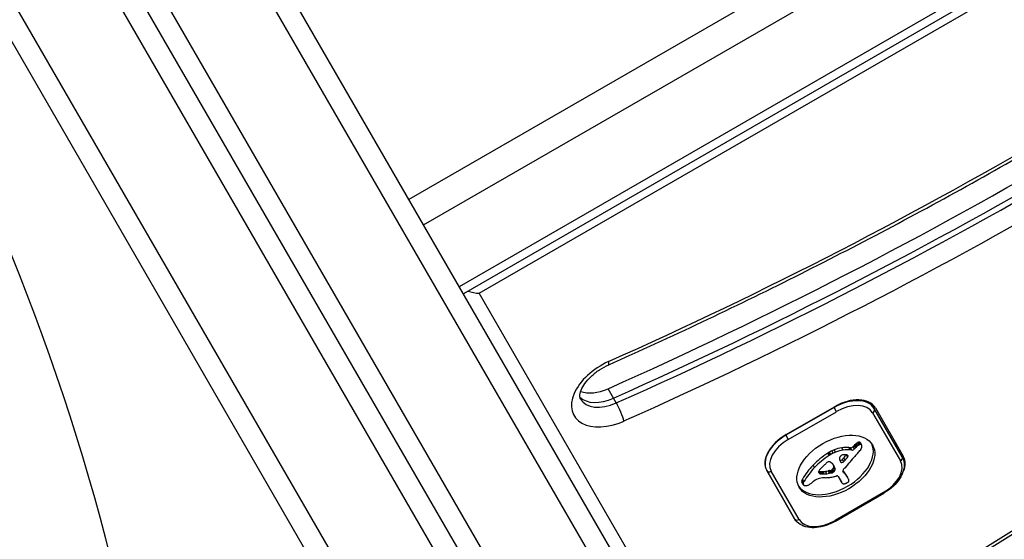
# Model space of a CAD drawing. Units: millimetres. Extents: x -3046 to 2875, y -2793 to 2845.
# Drawn here: x -368 to -227, y -586 to -511 of the extents above; entities that cross this region are included whole.
import ezdxf

# ---------------------------------------------------------------- set-up
doc = ezdxf.new("R2010")
doc.units = ezdxf.units.MM
doc.header["$LTSCALE"] = 100
doc.layers.add('SW_Toestellen', color=2, linetype='Continuous')

msp = doc.modelspace()

# ---------------------------------------------------------------- linework, layer by layer
at = {"layer": 'SW_Toestellen'}
for p, q in [((-464.18, -343.75), (-279.66, -663.34)), ((-464.18, -343.75), (-279.66, -663.34)), ((-282.34, -664.71), (-466.69, -345.39)), ((-193.39, -468.77), (-312.03, -537.27)), ((-309.93, -540.92), (-191.28, -472.42)), ((-309.93, -540.92), (-191.28, -472.42)), ((-263.26, -621.75), (-348.14, -474.74)), ((-350.74, -476.24), (-265.86, -623.25)), ((-350.74, -476.24), (-265.86, -623.25)), ((-186.16, -481.29), (-304.81, -549.79)), ((-186.16, -481.29), (-304.81, -549.79)), ((-277.12, -629.75), (-362, -482.74)), ((-277.12, -629.75), (-362, -482.74)), ((-185.59, -482.29), (-304.23, -550.79)), ((-301.96, -550.73), (-184.18, -482.73)), ((-364.59, -484.24), (-279.71, -631.25)), ((-305.81, -592.05), (-354.58, -507.58)), ((-305.81, -592.05), (-354.58, -507.58)), ((-35.01, -1013.09), (-301.96, -550.73)), ((-282.68, -565.79), (-283.47, -564.42)), ((-282.29, -566.47), (-282.68, -565.79)), ((-251.04, -567.11), (-257.97, -571.11)), ((-257.92, -571.01), (-250.99, -567.01)), ((-257.62, -571.72), (-250.69, -567.72)), ((-251.07, -567.06), (-251.04, -567.11)), ((-250.69, -567.72), (-251.04, -567.11)), ((-245.29, -567.27), (-245.72, -566.53)), ((-241.29, -574.2), (-245.29, -567.27)), ((-245.12, -567.17), (-241.12, -574.1)), ((-245.53, -567.86), (-241.53, -574.79)), ((-257.97, -571.11), (-258, -571.06)), ((-257.97, -571.11), (-257.62, -571.72)), ((-251.18, -573.69), (-251.38, -573.35)), ((-250.84, -573.54), (-251.04, -573.2)), ((-249.74, -573.23), (-249.94, -572.89)), ((-248.69, -572.9), (-248.91, -572.86)), ((-248.72, -573.2), (-248.91, -572.86)), ((-248.49, -573.24), (-248.72, -573.2)), ((-248.49, -573.24), (-248.69, -572.9)), ((-248.12, -573.08), (-248.32, -572.74)), ((-247.99, -572.92), (-248.18, -572.58)), ((-247.81, -572.75), (-248.01, -572.41)), ((-247.67, -572.62), (-247.87, -572.28)), ((-247.52, -572.51), (-247.71, -572.17)), ((-247.44, -572.47), (-247.64, -572.13)), ((-247.37, -572.44), (-247.56, -572.1)), ((-247.3, -572.42), (-247.49, -572.08)), ((-247.23, -572.42), (-247.43, -572.08)), ((-247.13, -572.46), (-247.32, -572.12)), ((-247.08, -572.51), (-247.28, -572.17)), ((-251.77, -574.01), (-251.96, -573.67)), ((-251.64, -573.93), (-251.84, -573.59)), ((-251.52, -573.86), (-251.71, -573.52)), ((-249.67, -574.89), (-249.87, -574.55)), ((-249.45, -574.67), (-249.64, -574.33)), ((-249.09, -574.21), (-249.26, -573.92)), ((-249.04, -574.12), (-249.13, -573.96)), ((-249.05, -574.04), (-249.05, -574.03)), ((-256.71, -583.1), (-260.71, -576.17)), ((-260.71, -576.17), (-256.71, -583.1)), ((-253.86, -575.74), (-254.06, -575.4)), ((-251.72, -576.56), (-251.92, -576.22)), ((-251.6, -576.54), (-251.79, -576.2)), ((-251.53, -576.53), (-251.73, -576.19)), ((-251.47, -576.52), (-251.67, -576.18)), ((-251.43, -576.51), (-251.62, -576.17)), ((-251.38, -576.5), (-251.58, -576.16)), ((-251.35, -576.49), (-251.54, -576.15)), ((-251.31, -576.48), (-251.51, -576.14)), ((-251.24, -576.46), (-251.44, -576.11)), ((-251.18, -576.42), (-251.37, -576.08)), ((-251.14, -576.39), (-251.34, -576.05)), ((-251.11, -576.37), (-251.3, -576.02)), ((-251.06, -576.33), (-251.26, -575.99)), ((-251.02, -576.29), (-251.22, -575.95)), ((-250.98, -575.66), (-251.18, -575.32)), ((-251.08, -575.44), (-251.12, -575.38)), ((-250.89, -575.88), (-251.08, -575.54)), ((-250.88, -576.08), (-251.08, -575.74)), ((-256.08, -583.19), (-260.08, -576.26)), ((-255.46, -577.93), (-255.66, -577.58)), ((-255.37, -577.73), (-255.57, -577.39)), ((-253.1, -576.6), (-253.27, -576.32)), ((-253.05, -576.63), (-253.24, -576.28)), ((-252.99, -576.64), (-253.19, -576.3)), ((-252.92, -576.65), (-253.11, -576.31)), ((-252.84, -576.66), (-253.04, -576.32)), ((-252.66, -576.66), (-252.86, -576.32)), ((-252.48, -576.66), (-252.67, -576.32)), ((-252.1, -576.62), (-252.3, -576.28)), ((-250.44, -577), (-250.02, -577.74)), ((-249.98, -577.83), (-250.18, -577.49)), ((-249.95, -577.9), (-250.15, -577.56)), ((-249.7, -576.38), (-249.77, -576.25)), ((-249.73, -576.34), (-249.76, -576.29)), ((-249.54, -576.6), (-249.74, -576.26)), ((-249.36, -576.76), (-249.56, -576.42)), ((-249.25, -576.94), (-249.45, -576.6)), ((-249.14, -577.12), (-249.33, -576.78)), ((-249.1, -577.18), (-249.3, -576.84)), ((-255.48, -578.11), (-255.68, -577.77)), ((-255.46, -578.17), (-255.66, -577.83)), ((-255.45, -578.21), (-255.64, -577.87)), ((-243.98, -579.34), (-250.91, -583.34)), ((-250.86, -583.43), (-243.93, -579.43)), ((-243.93, -579.43), (-243.98, -579.34)), ((-250.86, -583.43), (-250.91, -583.34))]:
    msp.add_line(p, q, dxfattribs=at)
for centre, major_axis, ratio, start_param, end_param in [((-604.43, -627.3), (-145, 251.15), 0.855565, 4.026929, 4.712389), ((-347.58, -313.17), (-351.44, -202.9), 0.615661, 1.402202, 1.584682), ((-349.55, -309.76), (-361.83, -208.9), 0.615661, 1.402202, 1.584682), ((-348.76, -311.12), (361.83, 208.9), 0.615661, 4.543794, 4.726274), ((-348.76, -311.12), (361.83, 208.9), 0.615661, 4.543794, 4.726274), ((-348.36, -311.81), (-361.83, -208.9), 0.615661, 1.402202, 1.584682), ((-347.58, -313.17), (363.57, 209.9), 0.615661, 4.543794, 4.726274), ((-302.74, -549.36), (-2.46, 0.66), 0.487733, 1.365258, 2.024582), ((-282.29, -564.79), (-6.06, -3.5), 0.615661, 4.543794, 7.685387), ((-284.19, -559.16), (0.81, -1.83), 0.132226, 0, 0.670165), ((-284.26, -561.37), (-4.33, -2.5), 0.615661, 0.478278, 1.402202), ((-283.47, -562.74), (-4.33, -2.5), 0.615661, 0.160076, 1.402202), ((-283.47, -562.74), (-4.33, -2.5), 0.615661, 0.160076, 1.402202), ((-283.08, -563.42), (-4.33, -2.5), 0.615661, 0, 1.402202), ((-316.59, -463.07), (-212.95, -122.95), 0.615661, 1.485735, 1.779546), ((-249.54, -569.72), (4.24, 2.45), 0.615661, 0, 1.570796), ((-249.45, -569.67), (4.33, 2.5), 0.615661, 0, 1.570796), ((-281.97, -567.69), (-0.81, 1.83), 0.132226, 3.811757, 5.382554), ((-318.56, -459.65), (-223.34, -128.95), 0.615661, 1.485735, 1.779546), ((-249.34, -570.06), (3.81, 2.2), 0.615661, 0, 1.570796), ((-245.72, -567.52), (0.433, 0.25), 0.788011, 4.712389, 6.283185), ((-317.77, -461.02), (223.34, 128.95), 0.615661, 4.627327, 4.921139), ((-317.77, -461.02), (223.34, 128.95), 0.615661, 4.627327, 4.921139), ((-317.38, -461.7), (-223.34, -128.95), 0.615661, 1.485735, 1.779546), ((-256.38, -573.67), (-4.33, -2.5), 0.615661, 4.712389, 6.283185), ((-256.46, -573.72), (-4.24, -2.45), 0.615661, 4.712389, 6.283185), ((-256.27, -574.06), (-3.81, -2.2), 0.615661, 4.712389, 6.283185), ((-316.59, -463.07), (225.07, 129.95), 0.615661, 4.627327, 4.921139), ((-251, -575.19), (5.26, 3.04), 0.615661, 3.194278, 6.2305), ((-250.72, -575.41), (-3.01, -1.74), 0.615661, 4.580374, 4.68838), ((-250.66, -575.6), (-3.28, -1.9), 0.615661, 4.48144, 4.580374), ((-250.67, -575.51), (-3.16, -1.83), 0.615661, 4.152059, 4.48144), ((-250.47, -575.85), (-3.16, -1.83), 0.615661, 4.152059, 4.48144), ((-250.71, -575.66), (-3.34, -1.93), 0.615661, 3.839892, 4.152059), ((-250.51, -576), (-3.34, -1.93), 0.615661, 3.839892, 4.152059), ((-248.54, -572.68), (-0.26, -0.15), 0.615661, 0.655066, 2.123546), ((-248.34, -573.02), (-0.26, -0.15), 0.615661, 0.655066, 2.123546), ((-246.6, -573.19), (-2.08, -1.2), 0.615661, 5.170818, 5.265139), ((-246.42, -573.27), (-2.32, -1.34), 0.615661, 5.075231, 5.170818), ((-246.41, -573.54), (-2.08, -1.2), 0.615661, 5.170818, 5.265139), ((-246.87, -573.02), (-1.65, -0.96), 0.615661, 4.973946, 5.075231), ((-246.22, -573.61), (-2.32, -1.34), 0.615661, 5.075231, 5.170818), ((-247.41, -572.62), (-0.761, -0.439), 0.615661, 4.754469, 4.973946), ((-246.68, -573.36), (-1.65, -0.96), 0.615661, 4.973946, 5.075231), ((-247.5, -572.49), (-0.534, -0.308), 0.615661, 4.618056, 4.754469), ((-247.22, -572.96), (-0.761, -0.439), 0.615661, 4.754469, 4.973946), ((-253.63, -571.49), (7.72, 4.46), 0.615661, 5.189584, 5.266313), ((-247.55, -572.36), (-0.338, -0.195), 0.615661, 4.403271, 4.618056), ((-247.56, -572.31), (-0.274, -0.158), 0.615661, 4.155714, 4.403271), ((-247.31, -572.83), (-0.534, -0.308), 0.615661, 4.618056, 4.754469), ((-247.55, -572.28), (-0.235, -0.136), 0.615661, 3.868254, 4.155714), ((-247.36, -572.7), (-0.338, -0.195), 0.615661, 4.403271, 4.618056), ((-247.57, -572.31), (0.272, 0.157), 0.615661, 0.235157, 0.726661), ((-247.36, -572.65), (-0.274, -0.158), 0.615661, 4.155714, 4.403271), ((-247.68, -572.4), (0.401, 0.231), 0.615661, 0, 0.235157), ((-247.35, -572.62), (-0.235, -0.136), 0.615661, 3.868254, 4.155714), ((-247.44, -573.14), (0.244, 0.141), 0.615661, 5.264988, 5.434566), ((-247.37, -572.65), (0.272, 0.157), 0.615661, 0.235157, 0.726661), ((-247.96, -573.09), (0.802, 0.463), 0.615661, 5.434566, 5.486316), ((-248.07, -573.09), (0.924, 0.533), 0.615661, 5.486316, 5.551824), ((-248.52, -573.1), (1.38, 0.8), 0.615661, 5.551824, 5.595645), ((-248.69, -573.11), (1.55, 0.89), 0.615661, 5.595645, 5.693694), ((-247.48, -572.74), (0.401, 0.231), 0.615661, 6.181206, 6.518342), ((-248.55, -573.09), (1.41, 0.81), 0.615661, 5.693694, 5.801387), ((-247.7, -572.85), (0.613, 0.354), 0.615661, 5.93179, 6.181206), ((-248.3, -573.03), (1.18, 0.68), 0.615661, 5.801387, 5.93179), ((-246.63, -574.56), (4.33, 2.5), 0.615661, 5.999391, 6.283185), ((-246.63, -574.56), (4.33, 2.5), 0.615661, 5.999391, 6.283185), ((-249.04, -577.42), (-6.65, -3.84), 0.615661, 4.797859, 5.161288), ((-248.84, -577.76), (-6.65, -3.84), 0.615661, 4.797859, 5.161288), ((-251.41, -574.3), (-1.17, -0.68), 0.615661, 4.724123, 4.832659), ((-250.53, -575.76), (-3.56, -2.05), 0.615661, 4.68838, 4.724123), ((-251.21, -574.65), (-1.17, -0.68), 0.615661, 4.724123, 4.832659), ((-250.34, -576.1), (-3.56, -2.05), 0.615661, 4.68838, 4.724123), ((-250.52, -575.75), (-3.01, -1.74), 0.615661, 4.580374, 4.68838), ((-250.46, -575.94), (-3.28, -1.9), 0.615661, 4.48144, 4.580374), ((-249.48, -574.18), (-0.742, -0.428), 0.615661, 5.782366, 5.919655), ((-248.94, -574.01), (-1.25, -0.72), 0.615661, 5.919655, 6.000922), ((-248.43, -573.83), (-1.74, -1), 0.615661, 6.000922, 6.13456), ((-249.67, -574.21), (0.562, 0.325), 0.615661, 2.488533, 2.640773), ((-249.91, -574.23), (0.325, 0.188), 0.615661, 2.22602, 2.488533), ((-246.62, -572.99), (-3.47, -2.01), 0.615661, 6.13456, 6.201495), ((-250.05, -574.47), (-0.26, -0.15), 0.615661, 0.530499, 1.980182), ((-250.01, -574.19), (0.193, 0.111), 0.615661, 2.237823, 2.36125), ((-249.74, -574.23), (0.499, 0.288), 0.615661, 2.19007, 2.237823), ((-245.33, -572.33), (-4.73, -2.73), 0.615661, 6.201495, 6.24516), ((-249.81, -574.22), (0.414, 0.239), 0.615661, 2.052431, 2.19007), ((-249.83, -574.21), (0.387, 0.223), 0.615661, 1.905228, 2.052431), ((-249.87, -574.19), (0.332, 0.192), 0.615661, 1.376708, 1.905228), ((-249.86, -574.25), (0.42, 0.242), 0.615661, 0.954724, 1.376708), ((-597.34, -413.81), (-479.86, -277.05), 0.615661, 1.980182, 1.980779), ((-250.15, -575.1), (1.43, 0.83), 0.615661, 0.756126, 0.955155), ((-597.15, -414.15), (-479.86, -277.05), 0.615661, 1.980182, 1.980779), ((-280.77, -566.86), (-36.94, -21.33), 0.615661, 2.146367, 2.16033), ((-250.02, -574.87), (1.17, 0.67), 0.615661, 0.512599, 0.756126), ((-280.57, -567.2), (-36.94, -21.33), 0.615661, 2.146367, 2.161485), ((-249.75, -574.57), (0.787, 0.454), 0.615661, 0.428691, 0.512599), ((-249.57, -574.38), (0.541, 0.313), 0.615661, 0.306858, 0.428691), ((-249.48, -574.3), (0.443, 0.256), 0.615661, 0.17517, 0.306858), ((-249.3, -574.17), (-0.246, -0.142), 0.615661, 2.161485, 2.615919), ((-249.35, -574.21), (0.297, 0.172), 0.615661, 6.262424, 6.458356), ((-249.27, -574.16), (0.221, 0.127), 0.615661, 5.757511, 6.262424), ((-223.6, -582.75), (31.34, 18.09), 0.615661, 2.056598, 2.089379), ((-197.72, -591.86), (64.46, 37.22), 0.615661, 2.051994, 2.056598), ((-197.72, -591.86), (64.46, 37.22), 0.615661, 2.04739, 2.051994), ((-245.34, -576.99), (3.81, 2.2), 0.615661, 4.712389, 6.283185), ((-241.72, -574.45), (0.433, 0.25), 0.788011, 4.712389, 6.283185), ((-245.45, -576.6), (4.33, 2.5), 0.615661, 5.469975, 6.283185), ((-260.27, -575.92), (-0.433, -0.25), 0.788011, 0, 1.570796), ((-247.89, -577.89), (-8.18, -4.72), 0.615661, 5.161288, 5.457776), ((-247.69, -578.23), (-8.18, -4.72), 0.615661, 5.161288, 5.457776), ((-252.79, -576.2), (-0.455, -0.263), 0.615661, 5.20911, 6.04454), ((-250.5, -576.97), (3.35, 1.94), 0.615661, 1.966757, 2.067518), ((1014.7, -1189.22), (1776.22, 1025.5), 0.615661, 1.966661, 1.966757), ((1014.7, -1189.22), (1776.22, 1025.5), 0.615661, 1.966566, 1.966661), ((-227.37, -587.78), (35.4, 20.44), 0.615661, 1.963227, 1.966566), ((-227.37, -587.78), (35.4, 20.44), 0.615661, 1.959888, 1.963227), ((-233.63, -584.68), (26.56, 15.33), 0.615661, 1.950985, 1.959888), ((-251.19, -572.84), (-4.12, -2.38), 0.615661, 0.972424, 1.061582), ((-251.72, -575.36), (0.672, 0.388), 0.615661, 1.857662, 2.072626), ((-251.75, -575.35), (0.633, 0.365), 0.615661, 1.629302, 1.857662), ((-251.88, -575.16), (0.317, 0.183), 0.615661, 0.837213, 1.629302), ((-252.57, -579.22), (-3.67, -2.12), 0.615661, 4.170371, 4.203175), ((-283.52, -700.09), (-150.13, -86.68), 0.615661, 4.169971, 4.170371), ((-251.91, -575.24), (0.411, 0.238), 0.615661, 0.213516, 0.837213), ((-283.52, -700.09), (-150.13, -86.68), 0.615661, 4.16957, 4.169971), ((-250.94, -573.35), (-3.43, -1.98), 0.615661, 1.027978, 1.040413), ((-251.41, -575.3), (-1.06, -0.61), 0.615661, 1.040413, 1.080697), ((-251.47, -575.59), (-0.704, -0.406), 0.615661, 1.080697, 1.130487), ((-249.7, -573.54), (-2.04, -1.18), 0.615661, 0.213516, 0.272763), ((-251.5, -575.84), (-0.389, -0.225), 0.615661, 1.130487, 1.220523), ((-251.5, -575.92), (-0.279, -0.161), 0.615661, 1.220523, 1.449624), ((-262.01, -583.79), (12.15, 7.02), 0.615661, 0.262808, 0.272763), ((-251.5, -575.92), (-0.283, -0.164), 0.615661, 1.449624, 1.675387), ((-253.46, -576.76), (2.36, 1.36), 0.615661, 0.205151, 0.262808), ((-251.55, -575.86), (-0.389, -0.224), 0.615661, 1.675387, 1.776159), ((-251.69, -575.74), (-0.643, -0.371), 0.615661, 1.776159, 1.837138), ((-252.93, -576.36), (1.78, 1.03), 0.615661, 0.128613, 0.205151), ((-251.83, -575.64), (-0.867, -0.5), 0.615661, 1.837138, 1.895242), ((-252.37, -575.31), (-1.69, -0.97), 0.615661, 1.895242, 1.925097), ((-253.39, -576.67), (2.26, 1.31), 0.615661, 0.037279, 0.128613), ((-251.48, -575.8), (-0.387, -0.224), 0.615661, 1.925097, 2.587438), ((-257.2, -578.45), (5.89, 3.4), 0.615661, 6.213094, 6.228185), ((-263.78, -581.89), (12.33, 7.12), 0.615661, 6.185734, 6.213094), ((-255.23, -577.79), (4.13, 2.38), 0.615661, 6.270373, 6.320464), ((-257, -578.79), (5.89, 3.4), 0.615661, 6.213094, 6.270373), ((-251.67, -575.83), (0.57, 0.329), 0.615661, 5.72641, 6.185734), ((-251.28, -576.14), (-0.387, -0.224), 0.615661, 1.925097, 2.587438), ((-263.58, -582.23), (12.33, 7.12), 0.615661, 6.185734, 6.213094), ((-251.47, -576.17), (0.57, 0.329), 0.615661, 5.72641, 6.185734), ((-249.86, -574.81), (-0.26, -0.15), 0.615661, 6.24516, 8.263367), ((-249.46, -576.12), (-0.299, -0.172), 0.615661, 5.781477, 6.011135), ((-274.98, -591.96), (25.76, 14.87), 0.615661, 0.053311, 0.056636), ((-249.23, -576.07), (0.515, 0.297), 0.615661, 2.183139, 2.639884), ((-249.38, -576.09), (-0.373, -0.216), 0.615661, 6.011135, 6.19505), ((-249.1, -576.1), (0.669, 0.386), 0.615661, 1.829106, 2.183139), ((-220.51, -583.71), (35.17, 20.31), 0.615661, 2.089379, 2.118587), ((-254.95, -577.48), (-0.689, -0.398), 0.615661, 5.703885, 6.03892), ((-254.69, -577.45), (-0.943, -0.544), 0.615661, 5.457776, 5.703885), ((-253.26, -578.37), (1.32, 0.76), 0.615661, 1.142544, 1.736333), ((-252.62, -576.13), (-0.61, -0.352), 0.615661, 6.04454, 6.683936), ((-252.87, -575.84), (-0.55, -0.317), 0.615661, 0.490787, 0.528691), ((-252.65, -575.58), (-0.875, -0.505), 0.615661, 0.528691, 0.609149), ((-252.53, -575.42), (-1.07, -0.62), 0.615661, 0.609149, 0.685677), ((-253.4, -579.58), (2.83, 1.64), 0.615661, 0.858382, 1.142544), ((-252.25, -575), (-1.56, -0.9), 0.615661, 0.685677, 0.737941), ((-252.67, -576.18), (-0.55, -0.317), 0.615661, 0.400751, 0.528691), ((-252.45, -575.92), (-0.875, -0.505), 0.615661, 0.528691, 0.609149), ((-252.03, -574.63), (-2, -1.16), 0.615661, 0.737941, 0.831386), ((-252.33, -575.76), (-1.07, -0.62), 0.615661, 0.609149, 0.685677), ((-252.06, -575.34), (-1.56, -0.9), 0.615661, 0.685677, 0.737941), ((-251.47, -573.48), (-3.37, -1.94), 0.615661, 0.831386, 0.887066), ((-251.84, -574.97), (-2, -1.16), 0.615661, 0.737941, 0.831386), ((-251.14, -572.69), (-4.3, -2.49), 0.615661, 0.887066, 0.972424), ((-251.28, -573.82), (-3.37, -1.94), 0.615661, 0.831386, 0.887066), ((-250.94, -573.03), (-4.3, -2.49), 0.615661, 0.887066, 0.972424), ((-250.03, -572.2), (5.92, 3.42), 0.615661, 3.999975, 4.104427), ((-250.99, -573.19), (-4.12, -2.38), 0.615661, 0.972424, 1.061582), ((-252.37, -579.56), (-3.67, -2.12), 0.615661, 4.170371, 4.203175), ((-250.29, -572.99), (4.97, 2.87), 0.615661, 4.104427, 4.228674), ((-283.33, -700.43), (-150.13, -86.68), 0.615661, 4.169971, 4.170371), ((-283.33, -700.43), (-150.13, -86.68), 0.615661, 4.16957, 4.169971), ((-250.74, -573.69), (-3.43, -1.98), 0.615661, 1.027978, 1.040413), ((-251.22, -575.64), (-1.06, -0.61), 0.615661, 1.040413, 1.080697), ((-251.27, -575.93), (-0.704, -0.406), 0.615661, 1.080697, 1.130487), ((-251.3, -576.18), (-0.389, -0.225), 0.615661, 1.130487, 1.220523), ((-251.31, -576.27), (-0.279, -0.161), 0.615661, 1.220523, 1.449624), ((-251.31, -576.26), (-0.283, -0.164), 0.615661, 1.449624, 1.675387), ((-251.36, -576.2), (-0.389, -0.224), 0.615661, 1.675387, 1.776159), ((-251.5, -576.08), (-0.643, -0.371), 0.615661, 1.776159, 1.837138), ((-251.63, -575.98), (-0.867, -0.5), 0.615661, 1.837138, 1.895242), ((-252.17, -575.65), (-1.69, -0.97), 0.615661, 1.895242, 1.925097), ((-250.17, -572.3), (5.82, 3.36), 0.615661, 4.228674, 4.269016), ((-250.6, -575.53), (1.81, 1.04), 0.615661, 4.269016, 4.326389), ((-250.7, -577.15), (0.26, 0.15), 0.615661, 0, 1.184796), ((-248.08, -576.42), (-2.04, -1.18), 0.615661, 6.127535, 6.193717), ((-248.86, -576.82), (-1.29, -0.74), 0.615661, 6.193717, 6.283185), ((-249.17, -575.98), (-0.577, -0.333), 0.615661, 6.19505, 6.344075), ((-280.81, -599.59), (34.05, 19.66), 0.615661, 0.184415, 0.194197), ((-247.94, -575.21), (-1.84, -1.06), 0.615661, 0.06089, 0.107757), ((-274.78, -592.3), (25.76, 14.87), 0.615661, 0.053311, 0.067598), ((-274.48, -591.69), (25.32, 14.62), 0.615661, 0.030803, 0.0425), ((-280.61, -599.93), (34.05, 19.66), 0.615661, 0.184415, 0.194197), ((-262.19, -584.28), (12.89, 7.44), 0.615661, 0.007828, 0.030803), ((-274.28, -592.03), (25.32, 14.62), 0.615661, 0.030803, 0.0425), ((-262.51, -584.47), (13.21, 7.63), 0.615661, 0, 0.007828), ((-261.99, -584.62), (12.89, 7.44), 0.615661, 0.007828, 0.030803), ((-262.31, -584.81), (13.21, 7.63), 0.615661, 6.273895, 6.291014), ((-251.03, -578.38), (1.97, 1.13), 0.615661, 6.158958, 6.273895), ((-249.1, -577.72), (0.173, 0.1), 0.615661, 4.80075, 6.016444), ((-243.61, -574.82), (-5.2, -3), 0.615661, 6.158958, 6.182981), ((-253.44, -579.72), (4.35, 2.51), 0.615661, 6.154268, 6.182981), ((-250.5, -578.32), (1.52, 0.88), 0.615661, 6.126435, 6.154268), ((-249.51, -577.87), (0.566, 0.327), 0.615661, 6.016444, 6.126435), ((-255.02, -577.51), (-0.625, -0.361), 0.615661, 6.03892, 6.178886), ((-255.11, -577.56), (-0.532, -0.307), 0.615661, 6.178886, 6.283185), ((-254.75, -577.83), (-0.689, -0.398), 0.615661, 5.703885, 6.03892), ((-254.82, -577.85), (-0.625, -0.361), 0.615661, 6.03892, 6.178886), ((-254.49, -577.79), (-0.943, -0.544), 0.615661, 5.457776, 5.703885), ((-254.91, -577.9), (-0.532, -0.307), 0.615661, 6.178886, 6.34319), ((-254.96, -577.93), (-0.483, -0.279), 0.615661, 0.060005, 0.206179), ((-255.09, -578.03), (-0.342, -0.197), 0.615661, 0.206179, 0.412173), ((-254.86, -577.8), (0.633, 0.366), 0.615661, 3.553766, 3.871231), ((-254.91, -577.88), (0.54, 0.312), 0.615661, 3.871231, 4.242632), ((-254.9, -577.79), (0.65, 0.375), 0.615661, 4.242632, 4.532887), ((-254.98, -577.46), (1.11, 0.64), 0.615661, 4.532887, 4.703758), ((-255.11, -577.22), (1.5, 0.86), 0.615661, 4.703758, 4.831393), ((-255.82, -576.4), (3.01, 1.74), 0.615661, 4.831393, 4.895008), ((-256.48, -575.78), (4.25, 2.45), 0.615661, 4.895008, 4.931773), ((-252.45, -579.18), (2.9, 1.67), 0.615661, 1.736333, 1.79018), ((-247.88, -576.76), (-2.04, -1.18), 0.615661, 6.127535, 6.193717), ((-248.66, -577.16), (-1.29, -0.74), 0.615661, 6.193717, 6.298839), ((-248.92, -577.31), (-1.03, -0.59), 0.615661, 0.015653, 0.11362), ((-249.27, -577.55), (-0.66, -0.381), 0.615661, 0.11362, 0.265643), ((-249.42, -577.67), (-0.487, -0.281), 0.615661, 0.265643, 0.553654), ((-249.51, -577.78), (0.347, 0.201), 0.615661, 3.695246, 4.0962), ((-249.5, -577.75), (0.388, 0.224), 0.615661, 4.0962, 4.392945), ((-249.51, -577.53), (0.673, 0.388), 0.615661, 4.392945, 4.564806), ((-249.56, -577.35), (0.932, 0.538), 0.615661, 4.564806, 4.621808), ((-249.82, -576.69), (1.93, 1.11), 0.615661, 4.621808, 4.64939), ((-250.55, -575.08), (4.41, 2.54), 0.615661, 4.64939, 4.659734), ((-248.86, -578.67), (1.17, 0.67), 0.615661, 1.479023, 1.518142), ((-249.66, -576.65), (1.87, 1.08), 0.615661, 4.620616, 4.647321), ((-249.34, -577.37), (0.769, 0.444), 0.615661, 4.647321, 4.712246), ((-249.25, -577.52), (0.526, 0.303), 0.615661, 4.712246, 4.80075), ((-256.27, -582.85), (-0.433, -0.25), 0.788011, 0, 1.570796), ((-252.26, -580.99), (-3.81, -2.2), 0.615661, 0, 1.570796)]:
    msp.add_ellipse(centre, major_axis=major_axis, ratio=ratio, start_param=start_param, end_param=end_param, dxfattribs=at)
msp.add_ellipse((-250.8, -575.53), major_axis=(5.26, 3.04), ratio=0.615661, dxfattribs=at)
for points, knots in [([(-283.37, -560.98), (-278.89, -558.98), (-274.42, -556.93), (-265.52, -552.72), (-261.08, -550.56), (-252.25, -546.13), (-247.86, -543.87), (-239.12, -539.24), (-234.77, -536.87), (-226.12, -532.04), (-221.83, -529.57), (-217.56, -527.06)], [4.5437942, 4.5437942, 4.5437942, 4.5437942, 4.5802902, 4.5802902, 4.6167862, 4.6167862, 4.6532822, 4.6532822, 4.6897782, 4.6897782, 4.7262742, 4.7262742, 4.7262742, 4.7262742]), ([(-287.41, -565.92), (-287.47, -565.82), (-287.51, -565.69), (-287.51, -565.25), (-287.46, -564.96), (-287.2, -564.32), (-287.03, -564), (-286.55, -563.34), (-286.25, -562.99), (-285.55, -562.32), (-285.13, -561.99), (-284.27, -561.43), (-283.83, -561.18), (-283.37, -560.98)], [3.141593, 3.141593, 3.141593, 3.141593, 3.489471, 3.489471, 3.809192, 3.809192, 4.073869, 4.073869, 4.3424, 4.3424, 4.618971, 4.618971, 4.880984, 4.880984, 4.880984, 4.880984]), ([(-259.14, -604.56), (-254.84, -602.37), (-250.57, -600.09), (-242.11, -595.39), (-237.92, -592.96), (-229.64, -587.96), (-225.54, -585.38), (-217.46, -580.09), (-213.48, -577.37), (-205.63, -571.82), (-201.77, -568.97), (-197.98, -566.07)], [4.6273273, 4.6273273, 4.6273273, 4.6273273, 4.6860896, 4.6860896, 4.7448519, 4.7448519, 4.8036143, 4.8036143, 4.8623766, 4.8623766, 4.9211389, 4.9211389, 4.9211389, 4.9211389]), ([(-241.29, -574.2), (-241.13, -574.48), (-241.03, -574.8), (-240.97, -575.48), (-241.01, -575.85), (-241.23, -576.6), (-241.41, -576.98), (-241.9, -577.72), (-242.2, -578.08), (-242.89, -578.73), (-243.28, -579.03), (-243.78, -579.34), (-243.85, -579.39), (-243.93, -579.43)], [3.141593, 3.141593, 3.141593, 3.141593, 3.418089, 3.418089, 3.713591, 3.713591, 4.02775, 4.02775, 4.341909, 4.341909, 4.656069, 4.656069, 4.712389, 4.712389, 4.712389, 4.712389]), ([(-250.86, -583.43), (-251.28, -583.68), (-251.74, -583.88), (-252.65, -584.19), (-253.11, -584.3), (-254, -584.39), (-254.43, -584.38), (-255.24, -584.23), (-255.61, -584.09), (-256.24, -583.7), (-256.5, -583.45), (-256.69, -583.13), (-256.7, -583.12), (-256.71, -583.1)], [4.712389, 4.712389, 4.712389, 4.712389, 5.026548, 5.026548, 5.340708, 5.340708, 5.654867, 5.654867, 5.969026, 5.969026, 6.268929, 6.268929, 6.283185, 6.283185, 6.283185, 6.283185])]:
    msp.add_open_spline(points, degree=3, knots=knots, dxfattribs=at)

doc.saveas('drawing.dxf')
